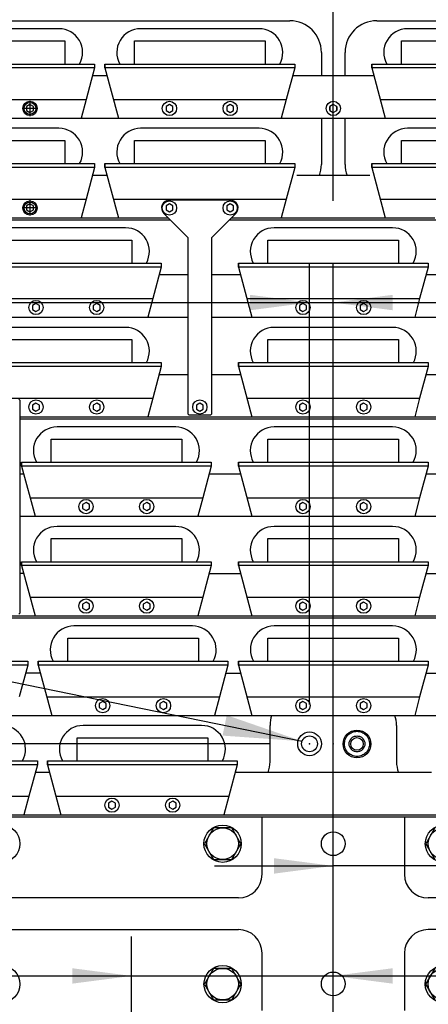
# Model space of a CAD drawing. Extents: x -498 to 142, y -261 to 154.
# Drawn here: x -359 to -333, y -21 to 42 of the extents above; entities that cross this region are included whole.
import ezdxf

# ---------------------------------------------------------------- set-up
doc = ezdxf.new("R2010")
doc.units = 0
doc.header["$MEASUREMENT"] = 0
for name, pattern in [('CENTER', [33.684211, 21.052632, -4.210526, 4.210526, -4.210526]), ('DASHED', [12.631579, 8.421053, -4.210526]), ('DOT', [8.421053, 0, -4.210526, 0, -4.210526])]:
    doc.linetypes.add(name, pattern=pattern)
doc.layers.get('0').update_dxf_attribs({"linetype": 'CONTINUOUS'})
doc.layers.add('1', color=7, linetype='CONTINUOUS')
doc.dimstyles.new('DMST_1', dxfattribs={"dimtxt": 0.94, "dimasz": 0.94, "dimexe": 0.625, "dimexo": 0.625, "dimgap": 0.393701, "dimtad": 0, "dimtih": 1, "dimtoh": 1, "dimdec": 4, "dimlfac": 25.4, "dimzin": 1, "dimdsep": 46, "dimtxsty": 'Standard', "dimcen": 0, "dimclrd": 7, "dimclre": 7, "dimclrt": 7, "dimadec": 0, "dimazin": 0, "dimtol": 1, "dimtp": 0.25, "dimtm": 0.25, "dimtfac": 0.7, "dimtdec": 4, "dimtofl": 0, "dimtmove": 2, "dimatfit": 3, "dimfxl": 1, "dimtolj": 1, "dimtzin": 0, "dimarcsym": 0})
doc.dimstyles.new('DMST_2', dxfattribs={"dimtxt": 0.94, "dimasz": 0.94, "dimexe": 0.625, "dimexo": 0.625, "dimgap": 0.393701, "dimtad": 0, "dimtih": 1, "dimtoh": 1, "dimdec": 4, "dimlfac": 25.4, "dimzin": 1, "dimdsep": 46, "dimtxsty": 'Standard', "dimcen": 0, "dimclrd": 7, "dimclre": 7, "dimclrt": 7, "dimadec": 0, "dimazin": 0, "dimtol": 1, "dimtp": 0.5, "dimtm": 0.5, "dimtfac": 0.7, "dimtdec": 4, "dimtofl": 0, "dimtmove": 2, "dimatfit": 3, "dimfxl": 1, "dimtolj": 1, "dimtzin": 0, "dimarcsym": 0})

# ---------------------------------------------------------------- blocks, each defined once
blk = doc.blocks.new('_3__S', base_point=(84.469, -766.485))
at = {"color": 2, "linetype": 'CENTER'}
blk.add_line((84.469, -766.085), (84.469, -676.457), dxfattribs=at)
at = {"color": 7}
for p, q in [((84.469, -716.888), (73.201, -716.888)), ((83.344, -717.793), (83.344, -716.888)), ((95.737, -716.888), (84.469, -716.888)), ((85.594, -716.888), (85.594, -717.793)), ((82.969, -718.168), (72.218, -718.168)), ((96.719, -718.168), (85.969, -718.168)), ((72.62, -718.668), (82.969, -718.668)), ((96.317, -718.668), (85.969, -718.668)), ((83.344, -719.948), (83.344, -719.043)), ((85.594, -719.043), (85.594, -719.948))]:
    blk.add_line(p, q, dxfattribs=at)
for centre in [(84.469, -717.309), (84.469, -719.527)]:
    blk.add_circle(centre, 0.188, dxfattribs=at)
for centre, start, end in [((82.969, -717.793), 270, 0), ((85.969, -717.793), 180, 270), ((82.969, -719.043), 0, 90), ((85.969, -719.043), 90, 180)]:
    blk.add_arc(centre, 0.375, start, end, dxfattribs=at)
blk = doc.blocks.new('*D6')
at = {"color": 7}
for p, q in [((92.469, -695.254), (52.115, -695.254)), ((52.74, -703.579), (52.74, -695.254)), ((52.74, -715.729), (52.74, -705.307)), ((83.469, -715.729), (52.115, -715.729))]:
    blk.add_line(p, q, dxfattribs=at)
for points in [[(52.74, -695.254), (52.862, -696.194), (52.617, -696.194)], [(52.74, -715.729), (52.617, -714.789), (52.862, -714.789)]]:
    blk.add_solid(points, dxfattribs=at)
at = {"color": 7, "width": 0.9}
for s, height, p in [('520.07', 0.94, (47.987, -704.913)), ('%%p0.25', 0.658, (54.12, -704.772))]:
    blk.add_text(s, height=height, dxfattribs=at).set_placement(p)
blk = doc.blocks.new('*D7')
at = {"color": 7}
for p, q in [((84.094, -715.104), (84.094, -708.122)), ((84.469, -715.104), (84.469, -708.122)), ((61.895, -708.747), (84.094, -708.747)), ((84.469, -708.747), (86.349, -708.747))]:
    blk.add_line(p, q, dxfattribs=at)
for points in [[(84.094, -708.747), (83.154, -708.869), (83.154, -708.625)], [(84.469, -708.747), (85.409, -708.625), (85.409, -708.869)]]:
    blk.add_solid(points, dxfattribs=at)
at = {"color": 7, "width": 0.9}
for s, height, p in [('9.53', 0.94, (53.969, -709.217)), ('%%p0.25', 0.658, (58.129, -709.076))]:
    blk.add_text(s, height=height, dxfattribs=at).set_placement(p)
blk = doc.blocks.new('*D8')
at = {"color": 7}
for p, q in [((83.469, -715.729), (52.115, -715.729)), ((52.74, -740.543), (52.74, -715.729)), ((52.74, -766.285), (52.74, -742.271)), ((83.844, -766.285), (52.115, -766.285))]:
    blk.add_line(p, q, dxfattribs=at)
for points in [[(52.74, -715.729), (52.862, -716.669), (52.617, -716.669)], [(52.74, -766.285), (52.617, -765.345), (52.862, -765.345)]]:
    blk.add_solid(points, dxfattribs=at)
at = {"color": 7, "width": 0.9}
for s, height, p in [('1284.12', 0.94, (47.493, -741.877)), ('%%p0.50', 0.658, (54.614, -741.736))]:
    blk.add_text(s, height=height, dxfattribs=at).set_placement(p)
blk = doc.blocks.new('*D12')
at = {"color": 7}
for p, q in [((84.469, -725.896), (84.469, -717.035)), ((87.658, -725.896), (87.658, -717.035)), ((82.589, -717.66), (84.469, -717.66)), ((87.658, -717.66), (107.802, -717.66))]:
    blk.add_line(p, q, dxfattribs=at)
for points in [[(84.469, -717.66), (83.529, -717.783), (83.529, -717.538)], [(87.658, -717.66), (88.598, -717.538), (88.598, -717.783)]]:
    blk.add_solid(points, dxfattribs=at)
at = {"color": 7, "width": 0.9}
for s, height, p in [('81.00', 0.94, (108.196, -718.13)), ('%%p0.25', 0.658, (113.342, -717.989))]:
    blk.add_text(s, height=height, dxfattribs=at).set_placement(p)
blk = doc.blocks.new('*D13')
at = {"color": 7}
for p, q in [((81.28, -725.896), (81.28, -718.776)), ((84.469, -725.896), (84.469, -718.776)), ((65.604, -719.401), (81.28, -719.401)), ((84.469, -719.401), (86.349, -719.401))]:
    blk.add_line(p, q, dxfattribs=at)
for points in [[(81.28, -719.401), (80.34, -719.523), (80.34, -719.279)], [(84.469, -719.401), (85.409, -719.279), (85.409, -719.523)]]:
    blk.add_solid(points, dxfattribs=at)
at = {"color": 7, "width": 0.9}
for s, height, p in [('81.00', 0.94, (56.691, -719.871)), ('%%p0.25', 0.658, (61.838, -719.73))]:
    blk.add_text(s, height=height, dxfattribs=at).set_placement(p)
blk = doc.blocks.new('_2__S', base_point=(84.4688556, -766.2847333))
at = {"color": 7}
for p, q in [((70.4762451, -704.2884306), (83.7813556, -704.2884306)), ((80.1308754, -704.4154492), (78.2558754, -704.4154492)), ((83.2958754, -704.4154492), (81.4208754, -704.4154492)), ((85.1563556, -704.2884306), (98.4614662, -704.2884306)), ((86.5793359, -704.4154492), (85.6418359, -704.4154492)), ((84.2813556, -704.7884306), (84.2813556, -705.1604492)), ((84.6563556, -705.1604492), (84.6563556, -704.7884306)), ((84.2813556, -705.8298867), (84.2813556, -706.5630369)), ((84.6563556, -706.5630369), (84.6563556, -705.8298867)), ((80.1308754, -705.9904492), (79.1933754, -705.9904492)), ((82.3583754, -705.9904492), (81.4208754, -705.9904492)), ((83.2958754, -705.9904492), (82.3583754, -705.9904492)), ((86.5793359, -705.9904492), (85.6418359, -705.9904492)), ((71.3201796, -707.4380369), (81.8893427, -707.4380369)), ((82.8278961, -707.4380369), (84.4688556, -707.4380369)), ((84.4688556, -707.4380369), (86.1098152, -707.4380369)), ((80.2481155, -707.5650555), (79.3106155, -707.5650555)), ((81.1856155, -707.5650555), (80.2481155, -707.5650555)), ((84.4695958, -707.5650555), (83.5320958, -707.5650555)), ((85.4070958, -707.5650555), (84.4695958, -707.5650555)), ((84.0939125, -708.7474149), (84.4688556, -708.7474149)), ((80.2481155, -709.1400555), (79.3106155, -709.1400555)), ((81.1856155, -709.1400555), (80.2481155, -709.1400555)), ((84.4695958, -709.1400555), (83.5320958, -709.1400555)), ((85.4070958, -709.1400555), (84.4695958, -709.1400555)), ((79.5126549, -710.5876432), (84.4688556, -710.5876432)), ((84.4688556, -710.5876432), (89.4250564, -710.5876432)), ((81.0392336, -710.7146618), (80.1017336, -710.7146618)), ((81.9767336, -710.7146618), (81.0392336, -710.7146618)), ((84.4694777, -710.7146618), (83.5319777, -710.7146618)), ((85.4069777, -710.7146618), (84.4694777, -710.7146618)), ((81.0392336, -712.2896618), (80.1017336, -712.2896618)), ((81.9767336, -712.2896618), (81.0392336, -712.2896618)), ((84.4694777, -712.2896618), (83.5319777, -712.2896618)), ((85.4069777, -712.2896618), (84.4694777, -712.2896618)), ((73.0080485, -713.7372495), (84.4688556, -713.7372495)), ((84.4688556, -713.7372495), (95.9296628, -713.7372495)), ((81.3049186, -713.8642681), (80.3674186, -713.8642681)), ((82.2424186, -713.8642681), (81.3049186, -713.8642681)), ((84.4699186, -713.8642681), (83.5324186, -713.8642681)), ((85.4074186, -713.8642681), (84.4699186, -713.8642681)), ((81.4501788, -715.4390713), (80.5126788, -715.4390713)), ((82.3876788, -715.4390713), (81.4501788, -715.4390713)), ((83.4688556, -716.0118558), (83.4688556, -715.4370526)), ((85.4688556, -715.4370526), (85.4688556, -716.0118558)), ((82.5745181, -717.0588451), (82.4301805, -717.3088451)), ((82.8631932, -717.0588451), (82.5745181, -717.0588451)), ((83.0075308, -717.3088451), (82.8631932, -717.0588451)), ((86.0745181, -717.0588451), (85.9301805, -717.3088451)), ((82.4301805, -717.3088451), (82.5745181, -717.5588451)), ((82.8631932, -717.5588451), (83.0075308, -717.3088451)), ((85.9301805, -717.3088451), (86.0745181, -717.5588451)), ((82.5745181, -717.5588451), (82.8631932, -717.5588451))]:
    blk.add_line(p, q, dxfattribs=at)
at = {"color": 1}
for p, q in [((78.1607655, -704.6079492), (80.2257655, -704.6079492)), ((80.2257655, -704.6079492), (80.2257655, -704.9729492)), ((81.3261199, -704.6079492), (83.3911199, -704.6079492)), ((81.3261199, -704.9729492), (81.3261199, -704.6079492)), ((83.3911199, -704.6079492), (83.3911199, -704.9729492)), ((85.5465919, -704.6079492), (87.6115919, -704.6079492)), ((85.5465919, -704.9729492), (85.5465919, -704.6079492)), ((77.6932655, -704.9729492), (80.6932655, -704.9729492)), ((80.6932655, -705.0354492), (77.6932655, -705.0354492)), ((80.6932655, -704.9729492), (80.6932655, -705.0354492)), ((80.8586199, -704.9729492), (80.8586199, -705.0354492)), ((80.8586199, -704.9729492), (83.8586199, -704.9729492)), ((80.8586199, -705.0354492), (80.8586199, -704.9729492)), ((80.8586199, -705.0354492), (81.0714887, -705.8298867)), ((83.8586199, -705.0354492), (80.8586199, -705.0354492)), ((83.8586199, -704.9729492), (83.8586199, -705.0354492)), ((85.0790919, -704.9729492), (85.0790919, -705.0354492)), ((85.0790919, -704.9729492), (88.0790919, -704.9729492)), ((85.0790919, -705.0354492), (85.0790919, -704.9729492)), ((85.0790919, -705.0354492), (85.2919607, -705.8298867)), ((88.0790919, -705.0354492), (85.0790919, -705.0354492)), ((77.9061344, -705.8298867), (80.4803967, -705.8298867)), ((81.0714887, -705.8298867), (83.645751, -705.8298867)), ((85.2919607, -705.8298867), (87.866223, -705.8298867)), ((78.1607655, -706.1827524), (80.2257655, -706.1827524)), ((80.2257655, -706.1827524), (80.2257655, -706.5477524)), ((81.3261199, -706.1827524), (83.3911199, -706.1827524)), ((81.3261199, -706.5477524), (81.3261199, -706.1827524)), ((83.3911199, -706.1827524), (83.3911199, -706.5477524)), ((85.5465919, -706.1827524), (87.6115919, -706.1827524)), ((85.5465919, -706.5477524), (85.5465919, -706.1827524)), ((77.6932655, -706.5477524), (80.6932655, -706.5477524)), ((80.6932655, -706.6102524), (77.6932655, -706.6102524)), ((80.6932655, -706.5477524), (80.6932655, -706.6102524)), ((80.8586199, -706.5477524), (80.8586199, -706.6102524)), ((80.8586199, -706.5477524), (83.8586199, -706.5477524)), ((80.8586199, -706.6102524), (80.8586199, -706.5477524)), ((80.8586199, -706.6102524), (81.0714887, -707.4046898)), ((83.8586199, -706.6102524), (80.8586199, -706.6102524)), ((83.8586199, -706.5477524), (83.8586199, -706.6102524)), ((85.0790919, -706.5477524), (85.0790919, -706.6102524)), ((85.0790919, -706.5477524), (88.0790919, -706.5477524)), ((85.0790919, -706.6102524), (85.0790919, -706.5477524)), ((85.0790919, -706.6102524), (85.2919607, -707.4046898)), ((88.0790919, -706.6102524), (85.0790919, -706.6102524)), ((77.9061344, -707.4046898), (80.4803967, -707.4046898)), ((81.0714887, -707.4046898), (81.8559957, -707.4046898)), ((82.8612432, -707.4046898), (83.645751, -707.4046898)), ((85.2919607, -707.4046898), (86.0764681, -707.4046898)), ((79.2158832, -707.7575555), (81.2808832, -707.7575555)), ((81.2808832, -707.7575555), (81.2808832, -708.1225555)), ((83.4363556, -707.7575555), (85.5013556, -707.7575555)), ((83.4363556, -708.1225555), (83.4363556, -707.7575555)), ((85.5013556, -707.7575555), (85.5013556, -708.1225555)), ((78.7483832, -708.1225555), (81.7483832, -708.1225555)), ((81.7483832, -708.1225555), (81.7483832, -708.1850555)), ((82.9688556, -708.1225555), (82.9688556, -708.1850555)), ((82.9688556, -708.1225555), (85.9688556, -708.1225555)), ((82.9688556, -708.1850555), (82.9688556, -708.1225555)), ((85.9688556, -708.1225555), (85.9688556, -708.1850555)), ((81.7483832, -708.1850555), (78.7483832, -708.1850555)), ((82.9688556, -708.1850555), (83.1817245, -708.979493)), ((85.9688556, -708.1850555), (82.9688556, -708.1850555)), ((78.9612521, -708.979493), (81.5355143, -708.979493)), ((83.1817245, -708.979493), (85.7559868, -708.979493)), ((79.2158832, -709.3323587), (81.2808832, -709.3323587)), ((81.2808832, -709.3323587), (81.2808832, -709.6973587)), ((83.4363556, -709.3323587), (85.5013556, -709.3323587)), ((83.4363556, -709.6973587), (83.4363556, -709.3323587)), ((85.5013556, -709.3323587), (85.5013556, -709.6973587)), ((78.7483832, -709.6973587), (81.7483832, -709.6973587)), ((81.7483832, -709.6973587), (81.7483832, -709.7598587)), ((82.9688556, -709.6973587), (82.9688556, -709.7598587)), ((82.9688556, -709.6973587), (85.9688556, -709.6973587)), ((82.9688556, -709.7598587), (82.9688556, -709.6973587)), ((85.9688556, -709.6973587), (85.9688556, -709.7598587)), ((81.7483832, -709.7598587), (78.7483832, -709.7598587)), ((82.9688556, -709.7598587), (83.1817245, -710.5542961)), ((85.9688556, -709.7598587), (82.9688556, -709.7598587)), ((79.5126549, -710.5542961), (81.5355143, -710.5542961)), ((83.1817245, -710.5542961), (85.7559868, -710.5542961)), ((80.0072218, -710.9071618), (82.0722218, -710.9071618)), ((80.0072218, -711.2721618), (80.0072218, -710.9071618)), ((82.0722218, -710.9071618), (82.0722218, -711.2721618)), ((83.4363556, -710.9071618), (85.5013556, -710.9071618)), ((83.4363556, -711.2721618), (83.4363556, -710.9071618)), ((85.5013556, -710.9071618), (85.5013556, -711.2721618)), ((79.5397218, -711.2721618), (82.5397218, -711.2721618)), ((79.5397218, -711.2721618), (79.5397218, -711.3346618)), ((79.5397218, -711.3346618), (79.5397218, -711.2721618)), ((82.5397218, -711.2721618), (82.5397218, -711.3346618)), ((82.5397218, -711.2721618), (82.5397218, -711.3346618)), ((82.9688556, -711.2721618), (85.9688556, -711.2721618)), ((82.9688556, -711.2721618), (82.9688556, -711.3346618)), ((82.9688556, -711.3346618), (82.9688556, -711.2721618)), ((85.9688556, -711.2721618), (85.9688556, -711.3346618)), ((85.9688556, -711.2721618), (85.9688556, -711.3346618)), ((79.5397218, -711.3346618), (79.7525907, -712.1290993)), ((82.5397218, -711.3346618), (79.5397218, -711.3346618)), ((82.9688556, -711.3346618), (83.1817245, -712.1290993)), ((85.9688556, -711.3346618), (82.9688556, -711.3346618)), ((79.7525907, -712.1290993), (82.3268529, -712.1290993)), ((83.1817245, -712.1290993), (85.7559868, -712.1290993)), ((80.0072218, -712.481965), (82.0722218, -712.481965)), ((80.0072218, -712.846965), (80.0072218, -712.481965)), ((82.0722218, -712.481965), (82.0722218, -712.846965)), ((83.4363556, -712.481965), (85.5013556, -712.481965)), ((83.4363556, -712.846965), (83.4363556, -712.481965)), ((85.5013556, -712.481965), (85.5013556, -712.846965)), ((79.5397218, -712.846965), (79.5397218, -712.909465)), ((79.5397218, -712.909465), (79.5397218, -712.846965)), ((79.5397218, -712.846965), (82.5397218, -712.846965)), ((79.5397218, -712.909465), (79.7525907, -713.7039024)), ((82.5397218, -712.909465), (79.5397218, -712.909465)), ((82.5397218, -712.909465), (79.5397218, -712.909465)), ((82.5397218, -712.846965), (82.5397218, -712.909465)), ((82.5397218, -712.846965), (82.5397218, -712.909465)), ((82.9688556, -712.846965), (82.9688556, -712.909465)), ((82.9688556, -712.909465), (82.9688556, -712.846965)), ((82.9688556, -712.846965), (82.9688556, -712.909465)), ((82.9688556, -712.909465), (82.9688556, -712.846965)), ((82.9688556, -712.846965), (85.9688556, -712.846965)), ((82.9688556, -712.846965), (82.9688556, -712.909465)), ((82.9688556, -712.909465), (82.9688556, -712.846965)), ((82.9688556, -712.909465), (83.1817245, -713.7039024)), ((85.9688556, -712.909465), (82.9688556, -712.909465)), ((85.9688556, -712.846965), (85.9688556, -712.909465)), ((85.9688556, -712.846965), (85.9688556, -712.909465)), ((79.7525907, -713.7039024), (82.3268529, -713.7039024)), ((83.1817245, -713.7039024), (85.7559868, -713.7039024)), ((80.2710013, -714.0567681), (82.3360013, -714.0567681)), ((80.2710013, -714.4217681), (80.2710013, -714.0567681)), ((82.3360013, -714.0567681), (82.3360013, -714.4217681)), ((83.4363556, -714.0567681), (85.5013556, -714.0567681)), ((83.4363556, -714.4217681), (83.4363556, -714.0567681)), ((85.5013556, -714.0567681), (85.5013556, -714.4217681)), ((76.638147, -714.4217681), (79.638147, -714.4217681)), ((76.638147, -714.4217681), (79.638147, -714.4217681)), ((79.638147, -714.4842681), (76.638147, -714.4842681)), ((79.638147, -714.4217681), (79.638147, -714.4842681)), ((79.8035013, -714.4217681), (79.8035013, -714.4842681)), ((79.8035013, -714.4217681), (82.8035013, -714.4217681)), ((79.8035013, -714.4842681), (79.8035013, -714.4217681)), ((79.8035013, -714.4842681), (80.0163702, -715.2787056)), ((82.8035013, -714.4842681), (79.8035013, -714.4842681)), ((82.8035013, -714.4217681), (82.8035013, -714.4842681)), ((82.9688556, -714.4217681), (82.9688556, -714.4842681)), ((82.9688556, -714.4842681), (82.9688556, -714.4217681)), ((82.9688556, -714.4217681), (85.9688556, -714.4217681)), ((82.9688556, -714.4842681), (83.1817245, -715.2787056)), ((85.9688556, -714.4842681), (82.9688556, -714.4842681)), ((85.9688556, -714.4217681), (85.9688556, -714.4842681)), ((80.0163702, -715.2787056), (82.5906324, -715.2787056)), ((83.1817245, -715.2787056), (85.7559868, -715.2787056)), ((80.4176788, -715.6315713), (82.4826788, -715.6315713)), ((80.4176788, -715.9965713), (80.4176788, -715.6315713)), ((82.4826788, -715.6315713), (82.4826788, -715.9965713)), ((76.7901788, -715.9965713), (79.7901788, -715.9965713)), ((79.7901788, -716.0590713), (76.7901788, -716.0590713)), ((79.7901788, -715.9965713), (79.7901788, -716.0590713)), ((79.9501788, -715.9965713), (79.9501788, -716.0590713)), ((79.9501788, -715.9965713), (82.9501788, -715.9965713)), ((79.9501788, -716.0590713), (79.9501788, -715.9965713)), ((79.9501788, -716.0590713), (80.1630477, -716.8535087)), ((82.9501788, -716.0590713), (79.9501788, -716.0590713)), ((82.9501788, -715.9965713), (82.9501788, -716.0590713)), ((77.0030477, -716.8535087), (79.5773099, -716.8535087)), ((77.0030477, -716.8535087), (79.5773099, -716.8535087)), ((80.1630477, -716.8535087), (82.7373099, -716.8535087)), ((80.1630477, -716.8535087), (82.7373099, -716.8535087))]:
    blk.add_line(p, q, dxfattribs=at)
at = {"color": 5, "linetype": 'CENTER'}
for p, q in [((79.7938641, -705.6757337), (79.5517212, -705.6757337)), ((79.6727927, -705.5546623), (79.6727927, -705.7968051)), ((79.6727927, -707.1294654), (79.6727927, -707.3716083)), ((79.7938641, -707.2505369), (79.5517212, -707.2505369))]:
    blk.add_line(p, q, dxfattribs=at)
at = {"color": 5}
for p, q in [((79.6727927, -705.6125716), (79.6180927, -705.6441527)), ((79.6180927, -705.6441527), (79.6180927, -705.7073148)), ((79.7274927, -705.6441527), (79.6727927, -705.6125716)), ((79.7274927, -705.7073148), (79.7274927, -705.6441527)), ((81.8786194, -705.6125716), (81.8239194, -705.6441527)), ((81.8239194, -705.6441527), (81.8239194, -705.7073148)), ((81.9333194, -705.6441527), (81.8786194, -705.6125716)), ((81.9333194, -705.7073148), (81.9333194, -705.6441527)), ((82.8386194, -705.6125716), (82.7839194, -705.6441527)), ((82.7839194, -705.6441527), (82.7839194, -705.7073148)), ((82.8933194, -705.6441527), (82.8386194, -705.6125716)), ((82.8933194, -705.7073148), (82.8933194, -705.6441527)), ((84.4688556, -705.6125716), (84.4141556, -705.6441527)), ((84.4688556, -705.6125716), (84.4141556, -705.6441527)), ((84.4141556, -705.7073148), (84.4141556, -705.6441527)), ((84.4141556, -705.6441527), (84.4141556, -705.7073148)), ((84.5235556, -705.6441527), (84.4688556, -705.6125716)), ((84.5235556, -705.6441527), (84.4688556, -705.6125716)), ((84.5235556, -705.7073148), (84.5235556, -705.6441527)), ((84.5235556, -705.6441527), (84.5235556, -705.7073148)), ((70.371639, -705.8298867), (84.4688556, -705.8298867)), ((79.6180927, -705.7073148), (79.6727927, -705.7388958)), ((79.6727927, -705.7388958), (79.7274927, -705.7073148)), ((81.8239194, -705.7073148), (81.8786194, -705.7388958)), ((81.8786194, -705.7388958), (81.9333194, -705.7073148)), ((82.7839194, -705.7073148), (82.8386194, -705.7388958)), ((82.8386194, -705.7388958), (82.8933194, -705.7073148)), ((84.4141556, -705.7073148), (84.4688556, -705.7388958)), ((84.4141556, -705.7073148), (84.4688556, -705.7388958)), ((84.4688556, -705.7388958), (84.5235556, -705.7073148)), ((84.4688556, -705.7388958), (84.5235556, -705.7073148)), ((84.4688556, -705.8298867), (98.5660723, -705.8298867)), ((79.6727927, -707.1873748), (79.6180927, -707.2189558)), ((79.6180927, -707.2189558), (79.6180927, -707.2821179)), ((79.7274927, -707.2189558), (79.6727927, -707.1873748)), ((79.7274927, -707.2821179), (79.7274927, -707.2189558)), ((81.8786194, -707.1873748), (81.8239194, -707.2189558)), ((81.8239194, -707.2189558), (81.8239194, -707.2821179)), ((81.9333194, -707.2189558), (81.8786194, -707.1873748)), ((81.9333194, -707.2821179), (81.9333194, -707.2189558)), ((82.8386194, -707.1873748), (82.7839194, -707.2189558)), ((82.7839194, -707.2189558), (82.7839194, -707.2821179)), ((82.8933194, -707.2189558), (82.8386194, -707.1873748)), ((82.8933194, -707.2821179), (82.8933194, -707.2189558)), ((79.6180927, -707.2821179), (79.6727927, -707.313699)), ((79.6727927, -707.313699), (79.7274927, -707.2821179)), ((81.8239194, -707.2821179), (81.8786194, -707.313699)), ((81.8786194, -707.313699), (81.9333194, -707.2821179)), ((82.7839194, -707.2821179), (82.8386194, -707.313699)), ((82.8386194, -707.313699), (82.8933194, -707.2821179)), ((70.7936062, -707.4046898), (81.8559957, -707.4046898)), ((82.8612432, -707.4046898), (84.4688556, -707.4046898)), ((84.4688556, -707.4046898), (86.0764681, -707.4046898)), ((79.7679108, -708.7621779), (79.7132108, -708.793759)), ((79.7132108, -708.793759), (79.7132108, -708.8569211)), ((79.8226108, -708.793759), (79.7679108, -708.7621779)), ((79.8226108, -708.8569211), (79.8226108, -708.793759)), ((80.7279108, -708.7621779), (80.6732108, -708.793759)), ((80.6732108, -708.793759), (80.6732108, -708.8569211)), ((80.7826108, -708.793759), (80.7279108, -708.7621779)), ((80.7826108, -708.8569211), (80.7826108, -708.793759)), ((83.9888556, -708.7621779), (83.9341556, -708.793759)), ((83.9341556, -708.793759), (83.9341556, -708.8569211)), ((84.0435556, -708.793759), (83.9888556, -708.7621779)), ((84.0435556, -708.8569211), (84.0435556, -708.793759)), ((84.9488556, -708.7621779), (84.8941556, -708.793759)), ((84.8941556, -708.793759), (84.8941556, -708.8569211)), ((85.0035556, -708.793759), (84.9488556, -708.7621779)), ((85.0035556, -708.8569211), (85.0035556, -708.793759)), ((79.7132108, -708.8569211), (79.7679108, -708.8885021)), ((79.7679108, -708.8885021), (79.8226108, -708.8569211)), ((80.6732108, -708.8569211), (80.7279108, -708.8885021)), ((80.7279108, -708.8885021), (80.7826108, -708.8569211)), ((83.9341556, -708.8569211), (83.9888556, -708.8885021)), ((83.9888556, -708.8885021), (84.0435556, -708.8569211)), ((84.8941556, -708.8569211), (84.9488556, -708.8885021)), ((84.9488556, -708.8885021), (85.0035556, -708.8569211)), ((71.2155734, -708.979493), (82.1711194, -708.979493)), ((82.5461194, -708.979493), (84.4688556, -708.979493)), ((84.4688556, -708.979493), (86.3915919, -708.979493)), ((79.7679108, -710.3369811), (79.7132108, -710.3685621)), ((79.8226108, -710.3685621), (79.7679108, -710.3369811)), ((80.7279108, -710.3369811), (80.6732108, -710.3685621)), ((80.7826108, -710.3685621), (80.7279108, -710.3369811)), ((82.3586194, -710.3369811), (82.3039194, -710.3685621)), ((82.4133194, -710.3685621), (82.3586194, -710.3369811)), ((83.9888556, -710.3369811), (83.9341556, -710.3685621)), ((84.0435556, -710.3685621), (83.9888556, -710.3369811)), ((84.9488556, -710.3369811), (84.8941556, -710.3685621)), ((85.0035556, -710.3685621), (84.9488556, -710.3369811)), ((79.7132108, -710.3685621), (79.7132108, -710.4317242)), ((79.7132108, -710.4317242), (79.7679108, -710.4633053)), ((79.7679108, -710.4633053), (79.8226108, -710.4317242)), ((79.8226108, -710.4317242), (79.8226108, -710.3685621)), ((80.6732108, -710.3685621), (80.6732108, -710.4317242)), ((80.6732108, -710.4317242), (80.7279108, -710.4633053)), ((80.7279108, -710.4633053), (80.7826108, -710.4317242)), ((80.7826108, -710.4317242), (80.7826108, -710.3685621)), ((82.3039194, -710.3685621), (82.3039194, -710.4317242)), ((82.3039194, -710.4317242), (82.3586194, -710.4633053)), ((82.3586194, -710.4633053), (82.4133194, -710.4317242)), ((82.4133194, -710.4317242), (82.4133194, -710.3685621)), ((83.9341556, -710.3685621), (83.9341556, -710.4317242)), ((83.9341556, -710.4317242), (83.9888556, -710.4633053)), ((83.9888556, -710.4633053), (84.0435556, -710.4317242)), ((84.0435556, -710.4317242), (84.0435556, -710.3685621)), ((84.8941556, -710.3685621), (84.8941556, -710.4317242)), ((84.8941556, -710.4317242), (84.9488556, -710.4633053)), ((84.9488556, -710.4633053), (85.0035556, -710.4317242)), ((85.0035556, -710.4317242), (85.0035556, -710.3685621)), ((79.5126549, -710.5542961), (84.4688556, -710.5542961)), ((84.4688556, -710.5542961), (89.4250564, -710.5542961)), ((80.5592494, -711.9117842), (80.5045494, -711.9433653)), ((80.6139494, -711.9433653), (80.5592494, -711.9117842)), ((81.5192494, -711.9117842), (81.4645494, -711.9433653)), ((81.5739494, -711.9433653), (81.5192494, -711.9117842)), ((83.9888556, -711.9117842), (83.9341556, -711.9433653)), ((84.0435556, -711.9433653), (83.9888556, -711.9117842)), ((84.9488556, -711.9117842), (84.8941556, -711.9433653)), ((85.0035556, -711.9433653), (84.9488556, -711.9117842)), ((80.5045494, -711.9433653), (80.5045494, -712.0065274)), ((80.5045494, -712.0065274), (80.5592494, -712.0381084)), ((80.5592494, -712.0381084), (80.6139494, -712.0065274)), ((80.6139494, -712.0065274), (80.6139494, -711.9433653)), ((81.4645494, -711.9433653), (81.4645494, -712.0065274)), ((81.4645494, -712.0065274), (81.5192494, -712.0381084)), ((81.5192494, -712.0381084), (81.5739494, -712.0065274)), ((81.5739494, -712.0065274), (81.5739494, -711.9433653)), ((83.9341556, -711.9433653), (83.9341556, -712.0065274)), ((83.9341556, -712.0065274), (83.9888556, -712.0381084)), ((83.9888556, -712.0381084), (84.0435556, -712.0065274)), ((84.0435556, -712.0065274), (84.0435556, -711.9433653)), ((84.8941556, -711.9433653), (84.8941556, -712.0065274)), ((84.8941556, -712.0065274), (84.9488556, -712.0381084)), ((84.9488556, -712.0381084), (85.0035556, -712.0065274)), ((85.0035556, -712.0065274), (85.0035556, -711.9433653)), ((79.5126549, -712.1290993), (84.4688556, -712.1290993)), ((84.4688556, -712.1290993), (89.4250564, -712.1290993)), ((80.5592494, -713.4865873), (80.5045494, -713.5181684)), ((80.5045494, -713.5181684), (80.5045494, -713.5813305)), ((80.5045494, -713.5813305), (80.5592494, -713.6129116)), ((80.6139494, -713.5181684), (80.5592494, -713.4865873)), ((80.5592494, -713.6129116), (80.6139494, -713.5813305)), ((80.6139494, -713.5813305), (80.6139494, -713.5181684)), ((81.5192494, -713.4865873), (81.4645494, -713.5181684)), ((81.4645494, -713.5181684), (81.4645494, -713.5813305)), ((81.4645494, -713.5813305), (81.5192494, -713.6129116)), ((81.5739494, -713.5181684), (81.5192494, -713.4865873)), ((81.5192494, -713.6129116), (81.5739494, -713.5813305)), ((81.5739494, -713.5813305), (81.5739494, -713.5181684)), ((83.9888556, -713.4865873), (83.9341556, -713.5181684)), ((83.9341556, -713.5181684), (83.9341556, -713.5813305)), ((83.9341556, -713.5813305), (83.9888556, -713.6129116)), ((84.0435556, -713.5181684), (83.9888556, -713.4865873)), ((83.9888556, -713.6129116), (84.0435556, -713.5813305)), ((84.0435556, -713.5813305), (84.0435556, -713.5181684)), ((84.9488556, -713.4865873), (84.8941556, -713.5181684)), ((84.8941556, -713.5181684), (84.8941556, -713.5813305)), ((84.8941556, -713.5813305), (84.9488556, -713.6129116)), ((85.0035556, -713.5181684), (84.9488556, -713.4865873)), ((84.9488556, -713.6129116), (85.0035556, -713.5813305)), ((85.0035556, -713.5813305), (85.0035556, -713.5181684)), ((72.4814751, -713.7039024), (84.4688556, -713.7039024)), ((84.4688556, -713.7039024), (96.4562362, -713.7039024)), ((80.8230289, -715.0613905), (80.7683289, -715.0929716)), ((80.7683289, -715.0929716), (80.7683289, -715.1561337)), ((80.7683289, -715.1561337), (80.8230289, -715.1877147)), ((80.8777289, -715.0929716), (80.8230289, -715.0613905)), ((80.8230289, -715.1877147), (80.8777289, -715.1561337)), ((80.8777289, -715.1561337), (80.8777289, -715.0929716)), ((81.7830289, -715.0613905), (81.7283289, -715.0929716)), ((81.7283289, -715.0929716), (81.7283289, -715.1561337)), ((81.7283289, -715.1561337), (81.7830289, -715.1877147)), ((81.8377289, -715.0929716), (81.7830289, -715.0613905)), ((81.7830289, -715.1877147), (81.8377289, -715.1561337)), ((81.8377289, -715.1561337), (81.8377289, -715.0929716)), ((83.9888556, -715.0613905), (83.9341556, -715.0929716)), ((83.9341556, -715.0929716), (83.9341556, -715.1561337)), ((83.9341556, -715.1561337), (83.9888556, -715.1877147)), ((84.0435556, -715.0929716), (83.9888556, -715.0613905)), ((83.9888556, -715.1877147), (84.0435556, -715.1561337)), ((84.0435556, -715.1561337), (84.0435556, -715.0929716)), ((84.9488556, -715.0613905), (84.8941556, -715.0929716)), ((84.8941556, -715.0929716), (84.8941556, -715.1561337)), ((84.8941556, -715.1561337), (84.9488556, -715.1877147)), ((85.0035556, -715.0929716), (84.9488556, -715.0613905)), ((84.9488556, -715.1877147), (85.0035556, -715.1561337)), ((85.0035556, -715.1561337), (85.0035556, -715.0929716)), ((72.9034424, -715.2787056), (84.4688556, -715.2787056)), ((84.4688556, -715.2787056), (96.0342689, -715.2787056)), ((80.9697064, -716.6361936), (80.9150064, -716.6677747)), ((80.9150064, -716.6677747), (80.9150064, -716.7309368)), ((80.9150064, -716.7309368), (80.9697064, -716.7625179)), ((81.0244064, -716.6677747), (80.9697064, -716.6361936)), ((80.9697064, -716.7625179), (81.0244064, -716.7309368)), ((81.0244064, -716.7309368), (81.0244064, -716.6677747)), ((81.9297064, -716.6361936), (81.8750064, -716.6677747)), ((81.8750064, -716.6677747), (81.8750064, -716.7309368)), ((81.8750064, -716.7309368), (81.9297064, -716.7625179)), ((81.9844064, -716.6677747), (81.9297064, -716.6361936)), ((81.9297064, -716.7625179), (81.9844064, -716.7309368)), ((81.9844064, -716.7309368), (81.9844064, -716.6677747)), ((73.3254096, -716.8535087), (84.4688556, -716.8535087)), ((84.4688556, -716.8535087), (95.6123017, -716.8535087))]:
    blk.add_line(p, q, dxfattribs=at)
for centre, radius in [((79.6727927, -705.6757337), 0.113), ((79.6727927, -705.6757337), 0.0941667), ((81.8786194, -705.6757337), 0.113), ((82.8386194, -705.6757337), 0.113), ((84.4688556, -705.6757337), 0.113), ((84.4688556, -705.6757337), 0.113), ((79.6727927, -707.2505369), 0.113), ((79.6727927, -707.2505369), 0.0941667), ((81.8786194, -707.2505369), 0.113), ((82.8386194, -707.2505369), 0.113), ((79.7679108, -708.82534), 0.113), ((80.7279108, -708.82534), 0.113), ((83.9888556, -708.82534), 0.113), ((84.9488556, -708.82534), 0.113), ((79.7679108, -710.4001432), 0.113), ((80.7279108, -710.4001432), 0.113), ((82.3586194, -710.4001432), 0.113), ((83.9888556, -710.4001432), 0.113), ((84.9488556, -710.4001432), 0.113), ((80.5592494, -711.9749463), 0.113), ((81.5192494, -711.9749463), 0.113), ((83.9888556, -711.9749463), 0.113), ((84.9488556, -711.9749463), 0.113), ((80.5592494, -713.5497495), 0.113), ((81.5192494, -713.5497495), 0.113), ((83.9888556, -713.5497495), 0.113), ((84.9488556, -713.5497495), 0.113), ((80.8230289, -715.1245526), 0.113), ((81.7830289, -715.1245526), 0.113), ((83.9888556, -715.1245526), 0.113), ((84.9488556, -715.1245526), 0.113), ((80.9697064, -716.6993558), 0.113), ((81.9297064, -716.6993558), 0.113)]:
    blk.add_circle(centre, radius, dxfattribs=at)
at = {"color": 7}
for centre, radius in [((84.0938556, -715.7288333), 0.1875), ((84.0938556, -715.7288333), 0.125), ((84.8438556, -715.7313884), 0.219), ((79.2188556, -717.3088451), 0.295), ((82.7188556, -717.3088451), 0.295), ((86.2188556, -717.3088451), 0.295), ((82.7188556, -717.3088451), 0.25), ((86.2188556, -717.3088451), 0.25)]:
    blk.add_circle(centre, radius, dxfattribs=at)
for centre, radius, start, end in [((80.1308754, -704.7904492), 0.375, 330.87827431, 90), ((81.4208754, -704.7904492), 0.375, 90, 209.12172569), ((83.2958754, -704.7904492), 0.375, 330.87827431, 90), ((83.7813556, -704.7884306), 0.5, 0, 90), ((85.1563556, -704.7884306), 0.5, 90, 180), ((85.6418359, -704.7904492), 0.375, 90, 209.12172569), ((80.1308754, -706.3654492), 0.375, 330.91269729, 90), ((81.4208754, -706.3654492), 0.375, 90, 209.08730271), ((83.2958754, -706.3654492), 0.375, 330.91269729, 90), ((85.6418359, -706.3654492), 0.375, 90, 209.08730271), ((83.7813556, -706.5630369), 0.5, 339.85293247, 0), ((85.1563556, -706.5630369), 0.5, 180, 200.14706753), ((81.1856155, -707.9400555), 0.375, 330.87827431, 90), ((83.5320958, -707.9400555), 0.375, 90, 209.12172569), ((85.4070958, -707.9400555), 0.375, 330.87827431, 90), ((81.1856155, -709.5150555), 0.375, 330.91269729, 90), ((83.5320958, -709.5150555), 0.375, 90, 209.08730271), ((85.4070958, -709.5150555), 0.375, 330.91269729, 90), ((80.1017336, -711.0896618), 0.375, 90, 209.12172569), ((81.9767336, -711.0896618), 0.375, 330.87827431, 90), ((83.5319777, -711.0896618), 0.375, 90, 209.12172569), ((85.4069777, -711.0896618), 0.375, 330.87827431, 90), ((80.1017336, -712.6646618), 0.375, 90, 209.08730271), ((81.9767336, -712.6646618), 0.375, 330.91269729, 90), ((83.5319777, -712.6646618), 0.375, 90, 209.08730271), ((85.4069777, -712.6646618), 0.375, 330.91269729, 90), ((80.3674186, -714.2392681), 0.375, 90, 209.12172569), ((82.2424186, -714.2392681), 0.375, 330.87827431, 90), ((83.5324186, -714.2392681), 0.375, 90, 209.12172569), ((85.4074186, -714.2392681), 0.375, 330.87827431, 90), ((83.9688556, -715.4370526), 0.5, 161.53688662, 180), ((84.9688556, -715.4370526), 0.5, 0, 18.46311338), ((79.2276788, -715.8140713), 0.375, 330.87827431, 90), ((80.5126788, -715.8140713), 0.375, 90, 209.12172569), ((82.3876788, -715.8140713), 0.375, 330.87827431, 90), ((82.9688556, -716.0118558), 0.5, 339.85293247, 0), ((85.9688556, -716.0118558), 0.5, 180, 200.14706753)]:
    blk.add_arc(centre, radius, start, end, dxfattribs=at)
at = {"layer": '1', "color": 1}
for p, q in [((80.6932655, -705.0354492), (80.5592909, -705.5354492)), ((83.8586199, -705.0354492), (83.7246453, -705.5354492)), ((77.8272401, -705.5354492), (80.5592909, -705.5354492)), ((80.5592909, -705.5354492), (80.4803967, -705.8298867)), ((80.9925945, -705.5354492), (83.7246453, -705.5354492)), ((83.7246453, -705.5354492), (83.645751, -705.8298867)), ((85.2130665, -705.5354492), (87.9451173, -705.5354492)), ((80.6932655, -706.6102524), (80.5592909, -707.1102524)), ((83.8586199, -706.6102524), (83.7246453, -707.1102524)), ((77.8272401, -707.1102524), (80.5592909, -707.1102524)), ((80.5592909, -707.1102524), (80.4803967, -707.4046898)), ((80.9925945, -707.1102524), (83.7246453, -707.1102524)), ((83.7246453, -707.1102524), (83.645751, -707.4046898)), ((85.2130665, -707.1102524), (87.9451173, -707.1102524)), ((81.7483832, -708.1850555), (81.6144086, -708.6850555)), ((85.9688556, -708.1850555), (85.8348811, -708.6850555)), ((78.8823578, -708.6850555), (81.6144086, -708.6850555)), ((81.6144086, -708.6850555), (81.5355143, -708.979493)), ((83.1028302, -708.6850555), (85.8348811, -708.6850555)), ((85.8348811, -708.6850555), (85.7559868, -708.979493)), ((81.7483832, -709.7598587), (81.6144086, -710.2598587)), ((85.9688556, -709.7598587), (85.8348811, -710.2598587)), ((78.8823578, -710.2598587), (81.6144086, -710.2598587)), ((81.6144086, -710.2598587), (81.5355143, -710.5542961)), ((83.1028302, -710.2598587), (85.8348811, -710.2598587)), ((85.8348811, -710.2598587), (85.7559868, -710.5542961)), ((82.5397218, -711.3346618), (82.4057472, -711.8346618)), ((85.9688556, -711.3346618), (85.8348811, -711.8346618)), ((79.6736964, -711.8346618), (82.4057472, -711.8346618)), ((82.4057472, -711.8346618), (82.3268529, -712.1290993)), ((83.1028302, -711.8346618), (85.8348811, -711.8346618)), ((85.8348811, -711.8346618), (85.7559868, -712.1290993)), ((82.5397218, -712.909465), (82.4057472, -713.409465)), ((85.9688556, -712.909465), (85.8348811, -713.409465)), ((79.6736964, -713.409465), (82.4057472, -713.409465)), ((82.4057472, -713.409465), (82.3268529, -713.7039024)), ((83.1028302, -713.409465), (85.8348811, -713.409465)), ((85.8348811, -713.409465), (85.7559868, -713.7039024)), ((79.638147, -714.4842681), (79.5041724, -714.9842681)), ((82.8035013, -714.4842681), (82.6695267, -714.9842681)), ((85.9688556, -714.4842681), (85.8348811, -714.9842681)), ((79.9374759, -714.9842681), (82.6695267, -714.9842681)), ((82.6695267, -714.9842681), (82.5906324, -715.2787056)), ((83.1028302, -714.9842681), (85.8348811, -714.9842681)), ((85.8348811, -714.9842681), (85.7559868, -715.2787056)), ((79.7901788, -716.0590713), (79.6562042, -716.5590713)), ((82.9501788, -716.0590713), (82.8162042, -716.5590713)), ((76.9241534, -716.5590713), (79.6562042, -716.5590713)), ((79.6562042, -716.5590713), (79.5773099, -716.8535087)), ((80.0841534, -716.5590713), (82.8162042, -716.5590713)), ((82.8162042, -716.5590713), (82.7373099, -716.8535087))]:
    blk.add_line(p, q, dxfattribs=at)
at = {"layer": '1', "color": 5}
for p, q in [((80.8921782, -705.1604492), (80.6605192, -705.1604492)), ((84.4688556, -705.1604492), (83.8251258, -705.1604492)), ((85.1125855, -705.1604492), (84.4688556, -705.1604492)), ((80.8921782, -706.7352524), (80.6605192, -706.7352524)), ((84.4688556, -706.7352524), (83.8921131, -706.7352524)), ((85.0455982, -706.7352524), (84.4688556, -706.7352524)), ((82.8386194, -707.1255369), (81.8786194, -707.1255369)), ((81.7902311, -707.3389252), (82.1711194, -707.7198136)), ((82.5461194, -707.7198136), (82.9270078, -707.3389252)), ((82.1711194, -707.7198136), (82.1711194, -710.5101432)), ((82.5461194, -710.5101432), (82.5461194, -707.7198136)), ((82.1711194, -708.3100555), (81.7162884, -708.3100555)), ((83.0024144, -708.3100555), (82.5461194, -708.3100555)), ((86.3915919, -708.3100555), (85.9352969, -708.3100555)), ((81.7148896, -709.8848587), (82.1711194, -709.8848587)), ((82.5461194, -709.8848587), (83.0024144, -709.8848587)), ((85.9352969, -709.8848587), (86.3915919, -709.8848587)), ((79.5126549, -710.2901432), (79.4976549, -710.2751432)), ((79.5126549, -710.2901432), (79.5126549, -713.6597495)), ((82.1861194, -710.5251432), (82.1711194, -710.5101432)), ((82.5311194, -710.5251432), (82.5461194, -710.5101432)), ((82.1861194, -710.5251432), (82.5311194, -710.5251432)), ((79.5732805, -711.4596618), (79.5126549, -711.4596618)), ((83.0024144, -711.4596618), (82.5062281, -711.4596618)), ((86.4314832, -711.4596618), (85.9352969, -711.4596618)), ((79.5732805, -713.034465), (79.5126549, -713.034465)), ((82.5062281, -713.034465), (83.0024144, -713.034465)), ((85.9352969, -713.034465), (86.4314832, -713.034465)), ((79.4976549, -713.6747495), (79.5126549, -713.6597495)), ((79.83706, -714.6092681), (79.6054011, -714.6092681)), ((82.7707554, -714.6092681), (83.0024144, -714.6092681)), ((85.9352969, -714.6092681), (86.1672377, -714.6092681)), ((79.9837375, -716.1840713), (79.7574329, -716.1840713)), ((84.4688556, -716.1840713), (82.9174329, -716.1840713)), ((86.0205602, -716.1840713), (84.4688556, -716.1840713))]:
    blk.add_line(p, q, dxfattribs=at)
at = {"layer": '1', "color": 2, "linetype": 'DASHED'}
for radius in [0.1987, 0.125]:
    blk.add_circle((84.8438556, -715.7293884), radius, dxfattribs=at)
at = {"layer": '1', "color": 7}
blk.add_circle((84.8438556, -715.7293884), 0.1, dxfattribs=at)
at = {"layer": '1', "color": 5}
for centre, start, end in [((81.8786194, -707.2505369), 90, 225), ((82.8386194, -707.2505369), 315, 90)]:
    blk.add_arc(centre, 0.125, start, end, dxfattribs=at)
at = {"layer": '1', "color": 2, "linetype": 'DOT'}
for p in [(84.0938556, -715.7288333), (84.4688556, -715.7288333)]:
    blk.add_point(p, dxfattribs=at)
at = {"color": 7, "linetype": 'Continuous'}
for base, p2, dimstyle, picture, middle in [((52.7396991, -695.2538333), (93.0938556, -695.2538333), 'DMST_1', '*D6', (52.7396991, -704.4430885)), ((52.7396991, -766.2847333), (84.4688556, -766.2847333), 'DMST_2', '*D8', (52.7396991, -741.4068233))]:
    dim = blk.add_linear_dim(base=base, p1=(84.0938556, -715.7288333), p2=p2, angle=90, dimstyle=dimstyle, dxfattribs=at)
    dim.commit()
    dim.dimension.update_dxf_attribs({"geometry": picture, "text_midpoint": middle})
dim = blk.add_linear_dim(base=(84.0938556, -708.7470876), p1=(84.4688556, -715.7288333), p2=(84.0938556, -715.7288333), dimstyle='DMST_1', dxfattribs=at)
dim.commit()
dim.dimension.update_dxf_attribs({"geometry": '*D7', "text_midpoint": (57.7352423, -708.7470876)})
blk = doc.blocks.new('_1__S', base_point=(84.2688556, -766.2847333))
at = {"color": 7}
for p, q in [((87.649236, -717.6607633), (84.4688556, -717.6607633)), ((82.5752862, -719.2807211), (82.4309486, -719.5307211)), ((82.8639613, -719.2807211), (82.5752862, -719.2807211)), ((83.0082989, -719.5307211), (82.8639613, -719.2807211)), ((86.07375, -719.2807211), (85.9294124, -719.5307211)), ((81.2774787, -719.3975097), (84.4688556, -719.3975097)), ((82.4309486, -719.5307211), (82.5752862, -719.7807211)), ((82.8639613, -719.7807211), (83.0082989, -719.5307211)), ((85.9294124, -719.5307211), (86.07375, -719.7807211)), ((82.5752862, -719.7807211), (82.8639613, -719.7807211))]:
    blk.add_line(p, q, dxfattribs=at)
at = {"color": 2, "linetype": 'CENTER'}
blk.add_line((84.4688556, -726.5211986), (84.4688556, -718.2165938), dxfattribs=at)
at = {"color": 7}
for centre, radius in [((79.2196238, -719.5307211), 0.295), ((82.7196238, -719.5307211), 0.295), ((82.7196238, -719.5307211), 0.25), ((86.2180875, -719.5307211), 0.295), ((86.2180875, -719.5307211), 0.25)]:
    blk.add_circle(centre, radius, dxfattribs=at)
at = {"color": 7, "linetype": 'Continuous'}
for base, p2, picture, middle in [((87.657832, -717.6604278), (87.657832, -726.5208049), '*D12', (112.4548832, -717.6604278)), ((81.2798793, -719.4011143), (81.2798793, -726.5208049), '*D13', (60.9507567, -719.4011143))]:
    dim = blk.add_linear_dim(base=base, p1=(84.4688556, -726.5211986), p2=p2, dimstyle='DMST_1', dxfattribs=at)
    dim.commit()
    dim.dimension.update_dxf_attribs({"geometry": picture, "text_midpoint": middle})

msp = doc.modelspace()

# ---------------------------------------------------------------- linework, layer by layer
at = {"color": 2}
msp.add_line((-431.478, 14.426), (-340.844, -4.111), dxfattribs=at)
msp.add_solid([(-345.874, -3.754), (-345.61, -2.464), (-340.844, -4.111)], dxfattribs=at)

# ---------------------------------------------------------------- block references
at = {"xscale": 4, "yscale": 4, "zscale": 4}
for name, p in [('_3__S', (-338.871, -207.298)), ('_2__S', (-338.871, -206.498)), ('_1__S', (-339.671, -206.498))]:
    msp.add_blockref(name, p, dxfattribs=at)

doc.saveas('drawing.dxf')
